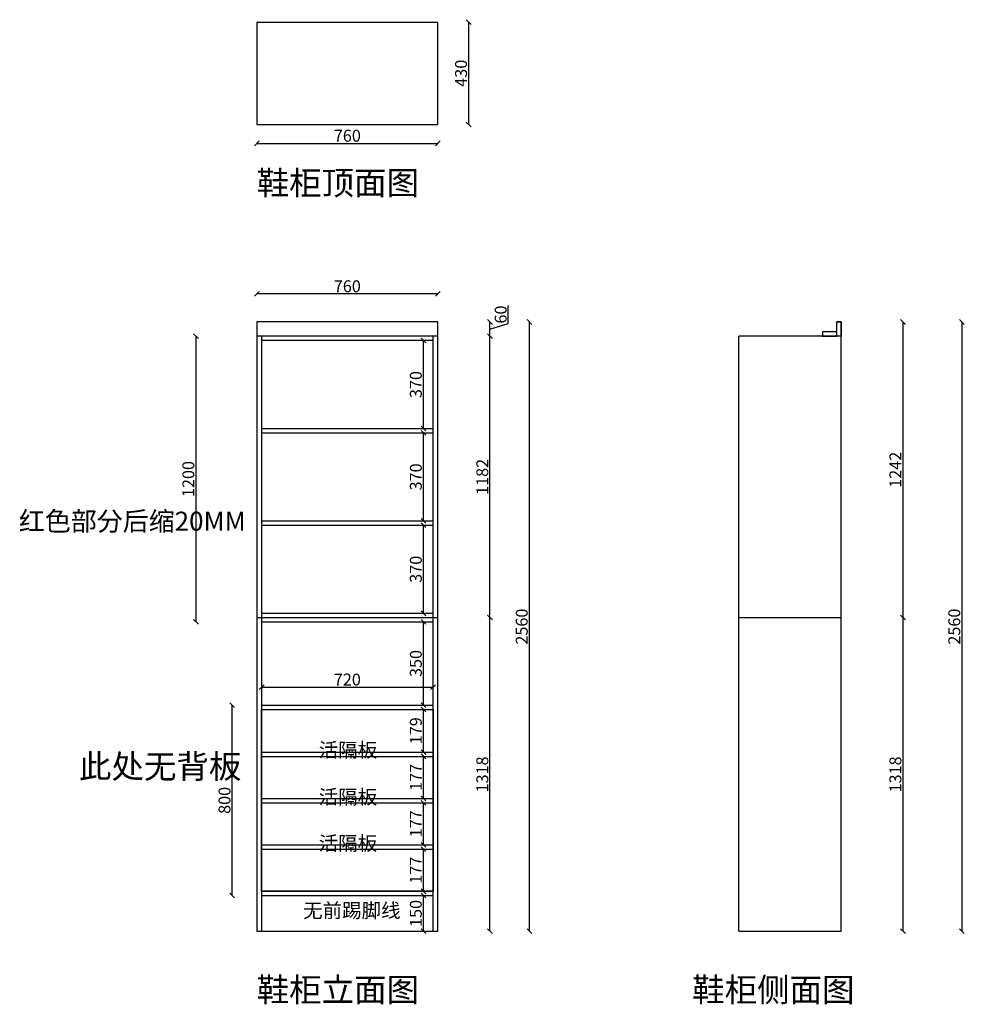
# Model space of a CAD drawing. Units: millimetres. Extents: x 126470 to 130438, y 27225 to 31362.
import ezdxf

# ---------------------------------------------------------------- set-up
doc = ezdxf.new("R2010")
doc.units = ezdxf.units.MM
doc.styles.get("Standard").update_dxf_attribs({"font": 'txt', "bigfont": 'gbcbig.shx'})
doc.dimstyles.new('111', dxfattribs={"dimtxt": 50, "dimasz": 20, "dimexe": 1.25, "dimexo": 0.625, "dimtad": 1, "dimdec": 0, "dimtxsty": 'Standard', "dimblk": 'OBLIQUE', "dimcen": 2.5, "dimse1": 1, "dimse2": 1, "dimclrd": 30, "dimclrt": 30, "dimadec": 0, "dimazin": 0, "dimtfac": 1, "dimtdec": 0, "dimtmove": 1, "dimatfit": 3, "dimfxl": 1, "dimarcsym": 0})

# ---------------------------------------------------------------- blocks, each defined once
blk = doc.blocks.new('_Oblique')
at = {"color": 0, "linetype": 'ByBlock', "lineweight": -2}
blk.add_line((-0.5, -0.5), (0.5, 0.5), dxfattribs=at)
blk = doc.blocks.new('*D1')
at = {"color": 30, "lineweight": -2, "transparency": 16777216}
blk.add_line((128445.7, 27532.2), (128445.7, 28850.2), dxfattribs=at)
at = {"layer": 'Defpoints', "color": 0, "transparency": 16777216}
for p in [(128124.2, 28850.2), (128445.7, 28850.2), (128184.2, 27532.2)]:
    blk.add_point(p, dxfattribs=at)
at = {"color": 30, "lineweight": -2, "transparency": 16777216, "xscale": 20, "yscale": 20, "zscale": 20}
for p, rotation in [((128445.7, 28850.2), 90), ((128445.7, 27532.2), 270)]:
    blk.add_blockref('_Oblique', p, dxfattribs=dict(at, rotation=rotation))
at = {"color": 30, "transparency": 16777216, "insert": (128420.1, 28191.2), "char_height": 50, "attachment_point": 5, "rotation": 90}
blk.add_mtext('1318', dxfattribs=at)
blk = doc.blocks.new('*D2')
at = {"color": 30, "lineweight": -2, "transparency": 16777216}
blk.add_line((128166.5, 27532.2), (128166.5, 27682.2), dxfattribs=at)
at = {"layer": 'Defpoints', "color": 0, "transparency": 16777216}
for p in [(128166.5, 27682.2), (128206.5, 27682.2), (128206.5, 27532.2)]:
    blk.add_point(p, dxfattribs=at)
at = {"color": 30, "lineweight": -2, "transparency": 16777216, "xscale": 20, "yscale": 20, "zscale": 20}
for p, rotation in [((128166.5, 27682.2), 90), ((128166.5, 27532.2), 270)]:
    blk.add_blockref('_Oblique', p, dxfattribs=dict(at, rotation=rotation))
at = {"color": 30, "transparency": 16777216, "insert": (128140.8, 27607.2), "char_height": 50, "attachment_point": 5, "rotation": 90}
blk.add_mtext('150', dxfattribs=at)
blk = doc.blocks.new('*D3')
at = {"color": 30, "lineweight": -2, "transparency": 16777216}
blk.add_line((128166.5, 27700.2), (128166.5, 27877.2), dxfattribs=at)
at = {"layer": 'Defpoints', "color": 0, "transparency": 16777216}
for p in [(128166.5, 27877.2), (128206.5, 27877.2), (128206.5, 27700.2)]:
    blk.add_point(p, dxfattribs=at)
at = {"color": 30, "lineweight": -2, "transparency": 16777216, "xscale": 20, "yscale": 20, "zscale": 20}
for p, rotation in [((128166.5, 27877.2), 90), ((128166.5, 27700.2), 270)]:
    blk.add_blockref('_Oblique', p, dxfattribs=dict(at, rotation=rotation))
at = {"color": 30, "transparency": 16777216, "insert": (128140.8, 27788.7), "char_height": 50, "attachment_point": 5, "rotation": 90}
blk.add_mtext('177', dxfattribs=at)
blk = doc.blocks.new('*D4')
at = {"color": 30, "lineweight": -2, "transparency": 16777216}
blk.add_line((128166.5, 27895.2), (128166.5, 28072.2), dxfattribs=at)
at = {"layer": 'Defpoints', "color": 0, "transparency": 16777216}
for p in [(128166.5, 28072.2), (128206.5, 28072.2), (128206.5, 27895.2)]:
    blk.add_point(p, dxfattribs=at)
at = {"color": 30, "lineweight": -2, "transparency": 16777216, "xscale": 20, "yscale": 20, "zscale": 20}
for p, rotation in [((128166.5, 28072.2), 90), ((128166.5, 27895.2), 270)]:
    blk.add_blockref('_Oblique', p, dxfattribs=dict(at, rotation=rotation))
at = {"color": 30, "transparency": 16777216, "insert": (128140.8, 27983.7), "char_height": 50, "attachment_point": 5, "rotation": 90}
blk.add_mtext('177', dxfattribs=at)
blk = doc.blocks.new('*D5')
at = {"color": 30, "lineweight": -2, "transparency": 16777216}
blk.add_line((128166.5, 28090.2), (128166.5, 28267.2), dxfattribs=at)
at = {"layer": 'Defpoints', "color": 0, "transparency": 16777216}
for p in [(128166.5, 28267.2), (128206.5, 28267.2), (128206.5, 28090.2)]:
    blk.add_point(p, dxfattribs=at)
at = {"color": 30, "lineweight": -2, "transparency": 16777216, "xscale": 20, "yscale": 20, "zscale": 20}
for p, rotation in [((128166.5, 28267.2), 90), ((128166.5, 28090.2), 270)]:
    blk.add_blockref('_Oblique', p, dxfattribs=dict(at, rotation=rotation))
at = {"color": 30, "transparency": 16777216, "insert": (128140.8, 28178.7), "char_height": 50, "attachment_point": 5, "rotation": 90}
blk.add_mtext('177', dxfattribs=at)
blk = doc.blocks.new('*D6')
at = {"color": 30, "lineweight": -2, "transparency": 16777216}
blk.add_line((128166.5, 28285.2), (128166.5, 28464.2), dxfattribs=at)
at = {"layer": 'Defpoints', "color": 0, "transparency": 16777216}
for p in [(128166.5, 28464.2), (128206.5, 28464.2), (128206.5, 28285.2)]:
    blk.add_point(p, dxfattribs=at)
at = {"color": 30, "lineweight": -2, "transparency": 16777216, "xscale": 20, "yscale": 20, "zscale": 20}
for p, rotation in [((128166.5, 28464.2), 90), ((128166.5, 28285.2), 270)]:
    blk.add_blockref('_Oblique', p, dxfattribs=dict(at, rotation=rotation))
at = {"color": 30, "transparency": 16777216, "insert": (128140.8, 28374.7), "char_height": 50, "attachment_point": 5, "rotation": 90}
blk.add_mtext('179', dxfattribs=at)
blk = doc.blocks.new('*D7')
at = {"color": 30, "lineweight": -2, "transparency": 16777216}
blk.add_line((128166.5, 28482.2), (128166.5, 28832.2), dxfattribs=at)
at = {"layer": 'Defpoints', "color": 0, "transparency": 16777216}
for p in [(128166.5, 28832.2), (128206.5, 28832.2), (128206.5, 28482.2)]:
    blk.add_point(p, dxfattribs=at)
at = {"color": 30, "lineweight": -2, "transparency": 16777216, "xscale": 20, "yscale": 20, "zscale": 20}
for p, rotation in [((128166.5, 28832.2), 90), ((128166.5, 28482.2), 270)]:
    blk.add_blockref('_Oblique', p, dxfattribs=dict(at, rotation=rotation))
at = {"color": 30, "transparency": 16777216, "insert": (128140.8, 28657.2), "char_height": 50, "attachment_point": 5, "rotation": 90}
blk.add_mtext('350', dxfattribs=at)
blk = doc.blocks.new('*D8')
at = {"color": 30, "lineweight": -2, "transparency": 16777216}
blk.add_line((128166.5, 28868.2), (128166.5, 29238.2), dxfattribs=at)
at = {"layer": 'Defpoints', "color": 0, "transparency": 16777216}
for p in [(128166.5, 29238.2), (128206.5, 29238.2), (128206.5, 28868.2)]:
    blk.add_point(p, dxfattribs=at)
at = {"color": 30, "lineweight": -2, "transparency": 16777216, "xscale": 20, "yscale": 20, "zscale": 20}
for p, rotation in [((128166.5, 29238.2), 90), ((128166.5, 28868.2), 270)]:
    blk.add_blockref('_Oblique', p, dxfattribs=dict(at, rotation=rotation))
at = {"color": 30, "transparency": 16777216, "insert": (128140.8, 29053.2), "char_height": 50, "attachment_point": 5, "rotation": 90}
blk.add_mtext('370', dxfattribs=at)
blk = doc.blocks.new('*D9')
at = {"color": 30, "lineweight": -2, "transparency": 16777216}
blk.add_line((128166.5, 29256.2), (128166.5, 29626.2), dxfattribs=at)
at = {"layer": 'Defpoints', "color": 0, "transparency": 16777216}
for p in [(128166.5, 29626.2), (128206.5, 29626.2), (128206.5, 29256.2)]:
    blk.add_point(p, dxfattribs=at)
at = {"color": 30, "lineweight": -2, "transparency": 16777216, "xscale": 20, "yscale": 20, "zscale": 20}
for p, rotation in [((128166.5, 29626.2), 90), ((128166.5, 29256.2), 270)]:
    blk.add_blockref('_Oblique', p, dxfattribs=dict(at, rotation=rotation))
at = {"color": 30, "transparency": 16777216, "insert": (128140.8, 29441.2), "char_height": 50, "attachment_point": 5, "rotation": 90}
blk.add_mtext('370', dxfattribs=at)
blk = doc.blocks.new('*D10')
at = {"color": 30, "lineweight": -2, "transparency": 16777216}
blk.add_line((128166.5, 29644.2), (128166.5, 30014.2), dxfattribs=at)
at = {"layer": 'Defpoints', "color": 0, "transparency": 16777216}
for p in [(128166.5, 30014.2), (128206.5, 30014.2), (128206.5, 29644.2)]:
    blk.add_point(p, dxfattribs=at)
at = {"color": 30, "lineweight": -2, "transparency": 16777216, "xscale": 20, "yscale": 20, "zscale": 20}
for p, rotation in [((128166.5, 30014.2), 90), ((128166.5, 29644.2), 270)]:
    blk.add_blockref('_Oblique', p, dxfattribs=dict(at, rotation=rotation))
at = {"color": 30, "transparency": 16777216, "insert": (128140.8, 29829.2), "char_height": 50, "attachment_point": 5, "rotation": 90}
blk.add_mtext('370', dxfattribs=at)
blk = doc.blocks.new('*D11')
at = {"color": 30, "lineweight": -2, "transparency": 16777216}
blk.add_line((128445.7, 28850.2), (128445.7, 30032.2), dxfattribs=at)
at = {"layer": 'Defpoints', "color": 0, "transparency": 16777216}
for p in [(128124.2, 30032.2), (128445.7, 30032.2), (128124.2, 28850.2)]:
    blk.add_point(p, dxfattribs=at)
at = {"color": 30, "lineweight": -2, "transparency": 16777216, "xscale": 20, "yscale": 20, "zscale": 20}
for p, rotation in [((128445.7, 30032.2), 90), ((128445.7, 28850.2), 270)]:
    blk.add_blockref('_Oblique', p, dxfattribs=dict(at, rotation=rotation))
at = {"color": 30, "transparency": 16777216, "insert": (128420.1, 29441.2), "char_height": 50, "attachment_point": 5, "rotation": 90}
blk.add_mtext('1182', dxfattribs=at)
blk = doc.blocks.new('*D12')
at = {"color": 30, "lineweight": -2, "transparency": 16777216}
blk.add_line((127486.5, 28557.7), (128206.5, 28557.7), dxfattribs=at)
at = {"layer": 'Defpoints', "color": 0, "transparency": 16777216}
for p in [(128206.5, 28557.7), (127486.5, 28482.2), (128206.5, 28482.2)]:
    blk.add_point(p, dxfattribs=at)
at = {"color": 30, "lineweight": -2, "transparency": 16777216, "xscale": 20, "yscale": 20, "zscale": 20, "rotation": 180}
blk.add_blockref('_Oblique', (127486.5, 28557.7), dxfattribs=at)
at = {"color": 30, "lineweight": -2, "transparency": 16777216, "xscale": 20, "yscale": 20, "zscale": 20}
blk.add_blockref('_Oblique', (128206.5, 28557.7), dxfattribs=at)
at = {"color": 30, "transparency": 16777216, "insert": (127846.5, 28583.3), "char_height": 50, "attachment_point": 5}
blk.add_mtext('720', dxfattribs=at)
blk = doc.blocks.new('*D13')
at = {"color": 30, "lineweight": -2, "transparency": 16777216}
blk.add_line((127466.5, 30842.6), (128226.5, 30842.6), dxfattribs=at)
at = {"layer": 'Defpoints', "color": 0, "transparency": 16777216}
for p in [(128226.5, 31352.2), (127466.5, 30922.2), (128226.5, 30842.6)]:
    blk.add_point(p, dxfattribs=at)
at = {"color": 30, "lineweight": -2, "transparency": 16777216, "xscale": 20, "yscale": 20, "zscale": 20, "rotation": 180}
blk.add_blockref('_Oblique', (127466.5, 30842.6), dxfattribs=at)
at = {"color": 30, "lineweight": -2, "transparency": 16777216, "xscale": 20, "yscale": 20, "zscale": 20}
blk.add_blockref('_Oblique', (128226.5, 30842.6), dxfattribs=at)
at = {"color": 30, "transparency": 16777216, "insert": (127846.5, 30868.2), "char_height": 50, "attachment_point": 5}
blk.add_mtext('760', dxfattribs=at)
blk = doc.blocks.new('*D14')
at = {"color": 30, "lineweight": -2, "transparency": 16777216}
blk.add_line((128356.3, 30922.2), (128356.3, 31352.2), dxfattribs=at)
at = {"layer": 'Defpoints', "color": 0, "transparency": 16777216}
for p in [(128226.5, 31352.2), (128356.3, 31352.2), (128226.5, 30922.2)]:
    blk.add_point(p, dxfattribs=at)
at = {"color": 30, "lineweight": -2, "transparency": 16777216, "xscale": 20, "yscale": 20, "zscale": 20}
for p, rotation in [((128356.3, 31352.2), 90), ((128356.3, 30922.2), 270)]:
    blk.add_blockref('_Oblique', p, dxfattribs=dict(at, rotation=rotation))
at = {"color": 30, "transparency": 16777216, "insert": (128330.7, 31137.2), "char_height": 50, "attachment_point": 5, "rotation": 90}
blk.add_mtext('430', dxfattribs=at)
blk = doc.blocks.new('*D15')
at = {"color": 30, "lineweight": -2, "transparency": 16777216}
blk.add_line((130181.1, 27532.2), (130181.1, 28850.2), dxfattribs=at)
at = {"layer": 'Defpoints', "color": 0, "transparency": 16777216}
for p in [(129921.2, 28850.2), (130181.1, 28850.2), (129921.2, 27532.2)]:
    blk.add_point(p, dxfattribs=at)
at = {"color": 30, "lineweight": -2, "transparency": 16777216, "xscale": 20, "yscale": 20, "zscale": 20}
for p, rotation in [((130181.1, 28850.2), 90), ((130181.1, 27532.2), 270)]:
    blk.add_blockref('_Oblique', p, dxfattribs=dict(at, rotation=rotation))
at = {"color": 30, "transparency": 16777216, "insert": (130155.5, 28191.2), "char_height": 50, "attachment_point": 5, "rotation": 90}
blk.add_mtext('1318', dxfattribs=at)
blk = doc.blocks.new('*D16')
at = {"color": 30, "lineweight": -2, "transparency": 16777216}
blk.add_line((130181.1, 28850.2), (130181.1, 30092.2), dxfattribs=at)
at = {"layer": 'Defpoints', "color": 0, "transparency": 16777216}
for p in [(129921.2, 30092.2), (130181.1, 30092.2), (129921.2, 28850.2)]:
    blk.add_point(p, dxfattribs=at)
at = {"color": 30, "lineweight": -2, "transparency": 16777216, "xscale": 20, "yscale": 20, "zscale": 20}
for p, rotation in [((130181.1, 30092.2), 90), ((130181.1, 28850.2), 270)]:
    blk.add_blockref('_Oblique', p, dxfattribs=dict(at, rotation=rotation))
at = {"color": 30, "transparency": 16777216, "insert": (130155.5, 29471.2), "char_height": 50, "attachment_point": 5, "rotation": 90}
blk.add_mtext('1242', dxfattribs=at)
blk = doc.blocks.new('*D17')
at = {"color": 30, "lineweight": -2, "transparency": 16777216}
blk.add_line((130428.5, 30092.2), (130428.5, 27532.2), dxfattribs=at)
at = {"layer": 'Defpoints', "color": 0, "transparency": 16777216}
for p in [(129921.2, 30092.2), (129921.2, 27532.2), (130428.5, 27532.2)]:
    blk.add_point(p, dxfattribs=at)
at = {"color": 30, "lineweight": -2, "transparency": 16777216, "xscale": 20, "yscale": 20, "zscale": 20}
for p, rotation in [((130428.5, 30092.2), 90), ((130428.5, 27532.2), 270)]:
    blk.add_blockref('_Oblique', p, dxfattribs=dict(at, rotation=rotation))
at = {"color": 30, "transparency": 16777216, "insert": (130402.9, 28812.2), "char_height": 50, "attachment_point": 5, "rotation": 90}
blk.add_mtext('2560', dxfattribs=at)
blk = doc.blocks.new('*D18')
at = {"color": 30, "lineweight": -2, "transparency": 16777216}
blk.add_line((127362.6, 27682.2), (127362.6, 28482.2), dxfattribs=at)
at = {"layer": 'Defpoints', "color": 0, "transparency": 16777216}
for p in [(127362.6, 28482.2), (127486.5, 28482.2), (127486.5, 27682.2)]:
    blk.add_point(p, dxfattribs=at)
at = {"color": 30, "lineweight": -2, "transparency": 16777216, "xscale": 20, "yscale": 20, "zscale": 20}
for p, rotation in [((127362.6, 28482.2), 90), ((127362.6, 27682.2), 270)]:
    blk.add_blockref('_Oblique', p, dxfattribs=dict(at, rotation=rotation))
at = {"color": 30, "transparency": 16777216, "insert": (127337, 28082.2), "char_height": 50, "attachment_point": 5, "rotation": 90}
blk.add_mtext('800', dxfattribs=at)
blk = doc.blocks.new('*D19')
at = {"color": 30, "lineweight": -2, "transparency": 16777216}
blk.add_line((127210.8, 28832.2), (127210.8, 30032.2), dxfattribs=at)
at = {"layer": 'Defpoints', "color": 0, "transparency": 16777216}
for p in [(127210.8, 30032.2), (127466.5, 30032.2), (127486.5, 28832.2)]:
    blk.add_point(p, dxfattribs=at)
at = {"color": 30, "lineweight": -2, "transparency": 16777216, "xscale": 20, "yscale": 20, "zscale": 20}
for p, rotation in [((127210.8, 30032.2), 90), ((127210.8, 28832.2), 270)]:
    blk.add_blockref('_Oblique', p, dxfattribs=dict(at, rotation=rotation))
at = {"color": 30, "transparency": 16777216, "insert": (127185.1, 29432.2), "char_height": 50, "attachment_point": 5, "rotation": 90}
blk.add_mtext('1200', dxfattribs=at)
blk = doc.blocks.new('*D20')
at = {"color": 30, "lineweight": -2, "transparency": 16777216}
blk.add_line((128226.5, 30210.1), (127466.5, 30210.1), dxfattribs=at)
at = {"layer": 'Defpoints', "color": 0, "transparency": 16777216}
for p in [(127466.5, 30210.1), (127466.5, 30092.2), (128226.5, 30092.2)]:
    blk.add_point(p, dxfattribs=at)
at = {"color": 30, "lineweight": -2, "transparency": 16777216, "xscale": 20, "yscale": 20, "zscale": 20, "rotation": 180}
blk.add_blockref('_Oblique', (127466.5, 30210.1), dxfattribs=at)
at = {"color": 30, "lineweight": -2, "transparency": 16777216, "xscale": 20, "yscale": 20, "zscale": 20}
blk.add_blockref('_Oblique', (128226.5, 30210.1), dxfattribs=at)
at = {"color": 30, "transparency": 16777216, "insert": (127846.5, 30235.7), "char_height": 50, "attachment_point": 5}
blk.add_mtext('760', dxfattribs=at)
blk = doc.blocks.new('*D21')
at = {"color": 30, "lineweight": -2, "transparency": 16777216}
for p, q in [((128522.9, 30085.3), (128522.9, 30161.6)), ((128445.7, 30032.2), (128445.7, 30092.2)), ((128445.7, 30062.2), (128522.9, 30085.3))]:
    blk.add_line(p, q, dxfattribs=at)
at = {"layer": 'Defpoints', "color": 0, "transparency": 16777216}
for p in [(128124.2, 30092.2), (128445.7, 30092.2), (128124.2, 30032.2)]:
    blk.add_point(p, dxfattribs=at)
at = {"color": 30, "lineweight": -2, "transparency": 16777216, "xscale": 20, "yscale": 20, "zscale": 20}
for p, rotation in [((128445.7, 30092.2), 90), ((128445.7, 30032.2), 270)]:
    blk.add_blockref('_Oblique', p, dxfattribs=dict(at, rotation=rotation))
at = {"color": 30, "transparency": 16777216, "insert": (128497.3, 30123.5), "char_height": 50, "attachment_point": 5, "rotation": 90}
blk.add_mtext('60', dxfattribs=at)
blk = doc.blocks.new('*D22')
at = {"color": 30, "lineweight": -2, "transparency": 16777216}
blk.add_line((128611.4, 27532.2), (128611.4, 30092.2), dxfattribs=at)
at = {"layer": 'Defpoints', "color": 0, "transparency": 16777216}
for p in [(128124.2, 30092.2), (128611.4, 30092.2), (128124.2, 27532.2)]:
    blk.add_point(p, dxfattribs=at)
at = {"color": 30, "lineweight": -2, "transparency": 16777216, "xscale": 20, "yscale": 20, "zscale": 20}
for p, rotation in [((128611.4, 30092.2), 90), ((128611.4, 27532.2), 270)]:
    blk.add_blockref('_Oblique', p, dxfattribs=dict(at, rotation=rotation))
at = {"color": 30, "transparency": 16777216, "insert": (128585.8, 28812.2), "char_height": 50, "attachment_point": 5, "rotation": 90}
blk.add_mtext('2560', dxfattribs=at)

msp = doc.modelspace()

# ---------------------------------------------------------------- linework, layer by layer
for p, q in [((127466.5, 31352.2), (127466.5, 30922.2)), ((127466.5, 31352.2), (128226.5, 31352.2)), ((128226.5, 30922.2), (128226.5, 31352.2)), ((127466.5, 30922.2), (128226.5, 30922.2)), ((128226.5, 30092.2), (127466.5, 30092.2)), ((127466.5, 30092.2), (127466.5, 27532.2)), ((128226.5, 27532.2), (128226.5, 30092.2)), ((128226.5, 30032.2), (127466.5, 30032.2)), ((127486.5, 30032.2), (127486.5, 27532.2)), ((128206.5, 30014.2), (127486.5, 30014.2)), ((128206.5, 27532.2), (128206.5, 30032.2)), ((129921.2, 30032.2), (129491.2, 30032.2)), ((127466.5, 28850.2), (128226.5, 28850.2)), ((127486.5, 28868.2), (128206.5, 28868.2)), ((129491.2, 28850.2), (129921.2, 28850.2)), ((127486.5, 28832.2), (128206.5, 28832.2)), ((127486.5, 28482.2), (128206.5, 28482.2)), ((127486.5, 28464.2), (128206.5, 28464.2)), ((127486.5, 27700.2), (128206.5, 27700.2)), ((127486.5, 27682.2), (128206.5, 27682.2)), ((127466.5, 27532.2), (128226.5, 27532.2)), ((129491.2, 27532.2), (129921.2, 27532.2))]:
    msp.add_line(p, q)
at = {"color": 0}
msp.add_line((129921.2, 30092.2), (129903.2, 30092.2), dxfattribs=at)
at = {"color": 1}
for p, q in [((127486.5, 29644.2), (128206.5, 29644.2)), ((127486.5, 29626.2), (128206.5, 29626.2)), ((127486.5, 29256.2), (128206.5, 29256.2)), ((127486.5, 29238.2), (128206.5, 29238.2)), ((127486.5, 28285.2), (128206.5, 28285.2)), ((127486.5, 28267.2), (128206.5, 28267.2)), ((127486.5, 28090.2), (128206.5, 28090.2)), ((127486.5, 28072.2), (128206.5, 28072.2)), ((127486.5, 27895.2), (128206.5, 27895.2)), ((127486.5, 27877.2), (128206.5, 27877.2))]:
    msp.add_line(p, q, dxfattribs=at)
for points in [[(127466.5, 31352.2), (127466.5, 30922.2)], [(128226.5, 30922.2), (128226.5, 31352.2)], [(127466.5, 30092.2), (127466.5, 27532.2)], [(128226.5, 27532.2), (128226.5, 30092.2)], [(129921.2, 27532.2), (129921.2, 30092.2)], [(129491.2, 27532.2), (129491.2, 30032.2)]]:
    msp.add_lwpolyline(points)
at = {"color": 0}
for points in [[(129921.2, 30032.2), (129903.2, 30032.2), (129903.2, 30092.2), (129921.2, 30092.2)], [(129843.2, 30032.2), (129903.2, 30032.2), (129903.2, 30050.2), (129843.2, 30050.2)]]:
    msp.add_lwpolyline(points, close=True, dxfattribs=at)
at = {"color": 2}
msp.add_lwpolyline([(127486.5, 28464.2), (128206.5, 28464.2), (128206.5, 27700.2), (127486.5, 27700.2)], close=True, dxfattribs=at)

# ---------------------------------------------------------------- texts
at = {"color": 0, "linetype": 'ByBlock', "lineweight": -3, "attachment_point": 1}
for s, insert, char_height in [('{\\fSimSun|b1|i0|c134|p54;鞋柜顶面图}', (127465.6, 30726.4), 100), ('{\\fSimSun|b1|i0|c134|p54;\\C1;红色部分后缩20MM}', (126466.4, 29295.1), 80), ('{\\fSimSun|b1|i0|c134|p54;活隔板}', (127726.4, 28323.8), 60), ('{\\fSimSun|b1|i0|c134|p54;\\C2;此处无背板}', (126719.1, 28275), 100), ('{\\fSimSun|b1|i0|c134|p54;活隔板}', (127726.4, 28126.8), 60), ('{\\fSimSun|b1|i0|c134|p54;活隔板}', (127726.4, 27931.8), 60), ('{\\fSimSun|b1|i0|c134|p54;无前踢脚线}', (127660.8, 27649.5), 60), ('{\\fSimSun|b1|i0|c134|p54;鞋柜立面图}', (127465.6, 27336.4), 100), ('{\\fSimSun|b1|i0|c134|p54;鞋柜侧面图}', (129295.2, 27336.4), 100)]:
    msp.add_mtext(s, dxfattribs=dict(at, insert=insert, char_height=char_height))

# ---------------------------------------------------------------- dimensions: what is measured, and where the dimension line sits
at = {"color": 252}
for base, p1, p2, picture, middle in [((128356.3, 31352.2), (128226.5, 30922.2), (128226.5, 31352.2), '*D14', (128330.7, 31137.2)), ((128445.7, 30092.2), (128124.2, 30032.2), (128124.2, 30092.2), '*D21', (128497.3, 30086)), ((128611.4, 30092.2), (128124.2, 27532.2), (128124.2, 30092.2), '*D22', (128585.8, 28812.2)), ((130181.1, 30092.2), (129921.2, 28850.2), (129921.2, 30092.2), '*D16', (130155.5, 29471.2)), ((130428.5, 27532.2), (129921.2, 30092.2), (129921.2, 27532.2), '*D17', (130402.9, 28812.2)), ((127210.8, 30032.2), (127486.5, 28832.2), (127466.5, 30032.2), '*D19', (127185.1, 29432.2)), ((128445.7, 30032.2), (128124.2, 28850.2), (128124.2, 30032.2), '*D11', (128420.1, 29441.2)), ((128166.5, 30014.2), (128206.5, 29644.2), (128206.5, 30014.2), '*D10', (128140.8, 29829.2)), ((128166.5, 29626.2), (128206.5, 29256.2), (128206.5, 29626.2), '*D9', (128140.8, 29441.2)), ((128166.5, 29238.2), (128206.5, 28868.2), (128206.5, 29238.2), '*D8', (128140.8, 29053.2)), ((128166.5, 28832.2), (128206.5, 28482.2), (128206.5, 28832.2), '*D7', (128140.8, 28657.2)), ((128445.7, 28850.2), (128184.2, 27532.2), (128124.2, 28850.2), '*D1', (128420.1, 28191.2)), ((130181.1, 28850.2), (129921.2, 27532.2), (129921.2, 28850.2), '*D15', (130155.5, 28191.2)), ((127362.6, 28482.2), (127486.5, 27682.2), (127486.5, 28482.2), '*D18', (127337, 28082.2)), ((128166.5, 28464.2), (128206.5, 28285.2), (128206.5, 28464.2), '*D6', (128140.8, 28374.7)), ((128166.5, 28267.2), (128206.5, 28090.2), (128206.5, 28267.2), '*D5', (128140.8, 28178.7)), ((128166.5, 28072.2), (128206.5, 27895.2), (128206.5, 28072.2), '*D4', (128140.8, 27983.7)), ((128166.5, 27877.2), (128206.5, 27700.2), (128206.5, 27877.2), '*D3', (128140.8, 27788.7)), ((128166.5, 27682.2), (128206.5, 27532.2), (128206.5, 27682.2), '*D2', (128140.8, 27607.2))]:
    dim = msp.add_linear_dim(base=base, p1=p1, p2=p2, angle=90, dimstyle='111', dxfattribs=at)
    dim.commit()
    dim.dimension.update_dxf_attribs({"geometry": picture, "text_midpoint": middle})
for base, p1, p2, picture, middle in [((128226.5, 30842.6), (127466.5, 30922.2), (128226.5, 31352.2), '*D13', (127846.5, 30868.2)), ((127466.5, 30210.1), (128226.5, 30092.2), (127466.5, 30092.2), '*D20', (127846.5, 30235.7)), ((128206.5, 28557.7), (127486.5, 28482.2), (128206.5, 28482.2), '*D12', (127846.5, 28583.3))]:
    dim = msp.add_linear_dim(base=base, p1=p1, p2=p2, dimstyle='111', dxfattribs=at)
    dim.commit()
    dim.dimension.update_dxf_attribs({"geometry": picture, "text_midpoint": middle})

doc.saveas('drawing.dxf')
